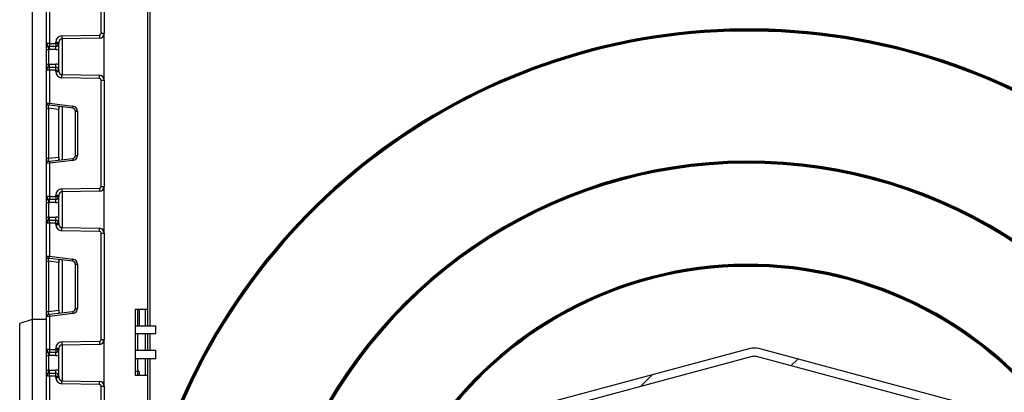
# Model space of a CAD drawing. Units: millimetres. Extents: x 8 to 422, y -29 to 291.
# Drawn here: x 225 to 259, y 195 to 208 of the extents above; entities that cross this region are included whole.
import ezdxf

# ---------------------------------------------------------------- set-up
doc = ezdxf.new("R2010")
doc.units = ezdxf.units.MM

# ---------------------------------------------------------------- blocks, each defined once
blk = doc.blocks.new('SW_HATCH_0')
at = {"color": 0, "linetype": 'Continuous', "lineweight": 18}
for p, q in [((-21.671, -39.631), (-21.904, -39.864)), ((-26.708, -40.178), (-27.112, -40.582))]:
    blk.add_line(p, q, dxfattribs=at)

msp = doc.modelspace()

# ---------------------------------------------------------------- linework, layer by layer
at = {"color": 7, "linetype": 'Continuous', "lineweight": 25}
for p, q in [((229.775487, 236.800499), (229.775487, 197.586213)), ((225.775487, 234.657642), (225.775487, 197.229071)), ((228.168344, 207.130866), (228.168344, 210.803465)), ((228.275487, 210.803465), (228.275487, 207.130866)), ((226.275487, 206.783833), (226.275487, 207.924044)), ((226.38263, 207.928429), (226.38263, 206.783833)), ((226.807461, 207.043939), (228.10518, 207.06659)), ((226.807461, 207.043939), (226.809331, 206.936812)), ((228.10705, 206.959464), (226.809331, 206.936812)), ((228.10518, 207.06659), (228.10705, 206.959464)), ((228.168344, 207.130866), (228.275487, 207.130866)), ((228.275487, 205.508227), (228.275487, 207.130866)), ((226.38263, 206.783833), (226.275487, 206.783833)), ((226.275487, 206.572544), (226.346915, 206.572544)), ((226.275487, 206.06655), (226.275487, 206.572544)), ((226.346915, 206.572544), (226.346915, 206.06655)), ((226.38263, 206.783833), (226.38263, 206.67669)), ((226.38263, 206.783833), (226.596915, 206.783833)), ((226.596915, 206.67669), (226.38263, 206.67669)), ((226.38263, 206.569547), (226.38263, 206.67669)), ((226.596915, 206.569547), (226.38263, 206.569547)), ((226.596915, 206.783833), (226.596915, 206.829686)), ((226.596915, 206.829686), (226.704058, 206.829686)), ((226.596915, 206.783833), (226.704058, 206.783833)), ((226.596915, 206.783833), (226.596915, 206.67669)), ((226.596915, 206.569547), (226.596915, 206.67669)), ((226.704058, 206.829686), (226.704058, 206.783833)), ((226.704058, 205.855261), (226.704058, 206.783833)), ((226.275487, 206.06655), (226.346915, 206.06655)), ((226.38263, 205.855261), (226.275487, 205.855261)), ((226.275487, 204.71505), (226.275487, 205.855261)), ((226.38263, 205.962404), (226.38263, 206.069547)), ((226.38263, 206.069547), (226.596915, 206.069547)), ((226.38263, 205.855261), (226.38263, 205.962404)), ((226.38263, 205.962404), (226.596915, 205.962404)), ((226.596915, 205.855261), (226.38263, 205.855261)), ((226.38263, 205.855261), (226.38263, 204.710665)), ((226.596915, 205.962404), (226.596915, 206.069547)), ((226.596915, 205.855261), (226.596915, 205.962404)), ((226.596915, 205.809408), (226.596915, 205.855261)), ((226.596915, 205.855261), (226.704058, 205.855261)), ((226.704058, 205.855261), (226.704058, 205.809408)), ((226.596915, 205.809408), (226.704058, 205.809408)), ((226.807461, 205.595155), (226.809331, 205.702281)), ((228.10518, 205.572503), (226.807461, 205.595155)), ((226.809331, 205.702281), (228.10705, 205.67963)), ((228.10518, 205.572503), (228.10705, 205.67963)), ((228.168344, 201.835628), (228.168344, 205.508227)), ((228.168344, 205.508227), (228.275487, 205.508227)), ((228.275487, 205.508227), (228.275487, 201.835628)), ((226.275487, 204.71505), (226.38263, 204.710665)), ((226.275487, 204.537809), (226.275487, 204.71505)), ((226.275487, 204.537809), (226.33821, 204.537809)), ((226.275487, 202.806046), (226.275487, 204.537809)), ((226.373925, 204.639769), (226.33821, 204.644154)), ((226.704058, 204.492889), (226.33821, 204.537809)), ((226.33821, 204.537809), (226.33821, 202.806046)), ((226.373925, 204.639769), (226.38263, 204.710665)), ((227.181401, 204.540623), (226.373925, 204.639769)), ((226.38263, 204.710665), (227.190106, 204.611519)), ((226.704058, 204.571429), (226.704058, 204.492889)), ((226.704058, 202.850967), (226.704058, 204.492889)), ((227.181401, 204.540623), (227.190106, 204.611519)), ((227.275487, 202.909577), (227.275487, 204.434279)), ((227.275487, 204.434279), (227.346915, 204.434279)), ((227.346915, 204.434279), (227.346915, 202.909577)), ((226.275487, 202.806046), (226.33821, 202.806046)), ((226.275487, 202.628806), (226.275487, 202.806046)), ((226.33821, 202.806046), (226.704058, 202.850967)), ((226.373925, 202.704087), (227.181401, 202.803233)), ((226.704058, 202.850967), (226.704058, 202.772427)), ((227.181401, 202.803233), (227.190106, 202.732337)), ((227.275487, 202.909577), (227.346915, 202.909577)), ((226.38263, 202.633191), (226.275487, 202.628806)), ((226.275487, 201.488594), (226.275487, 202.628806)), ((226.33821, 202.699702), (226.373925, 202.704087)), ((226.373925, 202.704087), (226.38263, 202.633191)), ((227.190106, 202.732337), (226.38263, 202.633191)), ((226.38263, 202.633191), (226.38263, 201.488594)), ((226.807461, 201.748701), (228.10518, 201.771352)), ((226.807461, 201.748701), (226.809331, 201.641574)), ((228.10518, 201.771352), (228.10705, 201.664226)), ((228.168344, 201.835628), (228.275487, 201.835628)), ((228.275487, 200.212989), (228.275487, 201.835628)), ((226.38263, 201.488594), (226.275487, 201.488594)), ((226.38263, 201.488594), (226.596915, 201.488594)), ((226.38263, 201.488594), (226.38263, 201.381452)), ((226.596915, 201.534447), (226.704058, 201.534447)), ((226.596915, 201.488594), (226.596915, 201.534447)), ((226.596915, 201.488594), (226.596915, 201.381452)), ((226.596915, 201.488594), (226.704058, 201.488594)), ((226.704058, 201.534447), (226.704058, 201.488594)), ((226.704058, 200.560023), (226.704058, 201.488594)), ((228.10705, 201.664226), (226.809331, 201.641574)), ((226.275487, 201.277306), (226.346915, 201.277306)), ((226.275487, 200.771312), (226.275487, 201.277306)), ((226.346915, 201.277306), (226.346915, 200.771312)), ((226.596915, 201.381452), (226.38263, 201.381452)), ((226.38263, 201.274309), (226.38263, 201.381452)), ((226.596915, 201.274309), (226.38263, 201.274309)), ((226.596915, 201.274309), (226.596915, 201.381452)), ((226.275487, 200.771312), (226.346915, 200.771312)), ((226.38263, 200.667166), (226.38263, 200.774309)), ((226.38263, 200.774309), (226.596915, 200.774309)), ((226.596915, 200.667166), (226.596915, 200.774309)), ((226.38263, 200.560023), (226.275487, 200.560023)), ((226.275487, 199.419812), (226.275487, 200.560023)), ((226.38263, 200.560023), (226.38263, 200.667166)), ((226.38263, 200.667166), (226.596915, 200.667166)), ((226.596915, 200.560023), (226.38263, 200.560023)), ((226.38263, 200.560023), (226.38263, 199.415427)), ((226.596915, 200.560023), (226.596915, 200.667166)), ((226.596915, 200.51417), (226.596915, 200.560023)), ((226.596915, 200.560023), (226.704058, 200.560023)), ((226.596915, 200.51417), (226.704058, 200.51417)), ((226.704058, 200.560023), (226.704058, 200.51417)), ((226.807461, 200.299917), (226.809331, 200.407043)), ((226.809331, 200.407043), (228.10705, 200.384392)), ((228.10518, 200.277265), (228.10705, 200.384392)), ((228.10518, 200.277265), (226.807461, 200.299917)), ((228.168344, 200.212989), (228.275487, 200.212989)), ((228.168344, 196.54039), (228.168344, 200.212989)), ((228.275487, 200.212989), (228.275487, 196.54039)), ((226.275487, 199.419812), (226.38263, 199.415427)), ((226.275487, 199.242571), (226.275487, 199.419812)), ((226.373925, 199.34453), (226.33821, 199.348916)), ((226.373925, 199.34453), (226.38263, 199.415427)), ((227.181401, 199.245385), (226.373925, 199.34453)), ((226.38263, 199.415427), (227.190106, 199.316281)), ((226.275487, 199.242571), (226.33821, 199.242571)), ((226.275487, 197.510808), (226.275487, 199.242571)), ((226.704058, 199.197651), (226.33821, 199.242571)), ((226.33821, 199.242571), (226.33821, 197.510808)), ((226.704058, 199.276191), (226.704058, 199.197651)), ((226.704058, 197.555728), (226.704058, 199.197651)), ((227.181401, 199.245385), (227.190106, 199.316281)), ((227.275487, 199.139041), (227.346915, 199.139041)), ((227.275487, 197.614339), (227.275487, 199.139041)), ((227.346915, 199.139041), (227.346915, 197.614339)), ((226.275487, 197.510808), (226.33821, 197.510808)), ((226.275487, 197.333568), (226.275487, 197.510808)), ((226.38263, 197.337953), (226.275487, 197.333568)), ((226.275487, 196.193356), (226.275487, 197.333568)), ((226.33821, 197.510808), (226.704058, 197.555728)), ((226.33821, 197.404464), (226.373925, 197.408849)), ((226.373925, 197.408849), (227.181401, 197.507995)), ((226.373925, 197.408849), (226.38263, 197.337953)), ((227.190106, 197.437098), (226.38263, 197.337953)), ((226.38263, 197.337953), (226.38263, 196.193356)), ((226.704058, 197.555728), (226.704058, 197.477188)), ((227.181401, 197.507995), (227.190106, 197.437098)), ((227.275487, 197.614339), (227.346915, 197.614339)), ((229.346915, 197.586213), (229.775487, 197.586213)), ((229.346915, 197.586213), (229.346915, 195.300499)), ((229.418344, 197.586213), (229.418344, 197.014785)), ((229.489772, 197.001616), (229.489772, 197.586213)), ((229.775487, 197.586213), (229.775487, 197.014785)), ((225.775487, 197.229071), (225.346915, 197.086213)), ((225.346915, 174.657642), (225.346915, 197.086213)), ((226.275487, 197.229071), (225.775487, 197.229071)), ((225.775487, 197.229071), (225.775487, 174.514785)), ((229.346915, 197.014785), (230.061201, 197.014785)), ((230.061201, 196.729071), (230.061201, 197.014785)), ((230.061201, 196.729071), (229.346915, 196.729071)), ((229.418344, 196.729071), (229.418344, 196.157642)), ((229.775487, 196.729071), (229.775487, 196.157642)), ((226.807461, 196.453462), (228.10518, 196.476114)), ((226.807461, 196.453462), (226.809331, 196.346336)), ((228.10705, 196.368988), (226.809331, 196.346336)), ((228.10518, 196.476114), (228.10705, 196.368988)), ((228.168344, 196.54039), (228.275487, 196.54039)), ((228.275487, 194.917751), (228.275487, 196.54039)), ((226.38263, 196.193356), (226.275487, 196.193356)), ((226.275487, 195.982068), (226.346915, 195.982068)), ((226.275487, 195.476073), (226.275487, 195.982068)), ((226.346915, 195.982068), (226.346915, 195.476073)), ((226.38263, 196.193356), (226.38263, 196.086213)), ((226.38263, 196.193356), (226.596915, 196.193356)), ((226.596915, 196.086213), (226.38263, 196.086213)), ((226.38263, 195.979071), (226.38263, 196.086213)), ((226.596915, 195.979071), (226.38263, 195.979071)), ((226.596915, 196.239209), (226.704058, 196.239209)), ((226.596915, 196.193356), (226.596915, 196.239209)), ((226.596915, 196.193356), (226.596915, 196.086213)), ((226.596915, 196.193356), (226.704058, 196.193356)), ((226.596915, 195.979071), (226.596915, 196.086213)), ((226.704058, 196.239209), (226.704058, 196.193356)), ((226.704058, 195.264785), (226.704058, 196.193356)), ((230.061201, 196.157642), (229.346915, 196.157642)), ((230.061201, 195.871928), (230.061201, 196.157642)), ((250.62759, 196.223031), (233.409045, 191.609335)), ((250.701538, 195.947052), (233.482993, 191.333356)), ((268.06798, 191.333356), (250.849435, 195.947052)), ((268.141928, 191.609335), (250.923383, 196.223031)), ((230.061201, 195.871928), (229.346915, 195.871928)), ((229.775487, 195.871928), (229.775487, 195.300499)), ((226.275487, 195.476073), (226.346915, 195.476073)), ((226.38263, 195.264785), (226.275487, 195.264785)), ((226.275487, 194.124574), (226.275487, 195.264785)), ((226.38263, 195.371928), (226.38263, 195.479071)), ((226.38263, 195.479071), (226.596915, 195.479071)), ((226.38263, 195.264785), (226.38263, 195.371928)), ((226.38263, 195.371928), (226.596915, 195.371928)), ((226.38263, 195.264785), (226.38263, 194.120188)), ((226.596915, 195.264785), (226.38263, 195.264785)), ((226.596915, 195.371928), (226.596915, 195.479071)), ((226.596915, 195.264785), (226.596915, 195.371928)), ((226.596915, 195.218932), (226.596915, 195.264785)), ((226.596915, 195.264785), (226.704058, 195.264785)), ((226.704058, 195.264785), (226.704058, 195.218932)), ((229.346915, 195.443356), (229.418344, 195.443356)), ((229.346915, 195.300499), (229.775487, 195.300499)), ((229.454058, 195.443356), (229.418344, 195.443356)), ((229.418344, 195.443356), (229.418344, 195.300499)), ((229.489772, 195.300499), (229.489772, 195.407642)), ((229.775487, 195.300499), (229.775487, 154.729071)), ((226.596915, 195.218932), (226.704058, 195.218932)), ((226.807461, 195.004679), (226.809331, 195.111805)), ((228.10518, 194.982027), (226.807461, 195.004679)), ((226.809331, 195.111805), (228.10705, 195.089154)), ((228.10518, 194.982027), (228.10705, 195.089154)), ((228.168344, 191.245152), (228.168344, 194.917751)), ((228.168344, 194.917751), (228.275487, 194.917751)), ((228.275487, 194.917751), (228.275487, 191.245152))]:
    msp.add_line(p, q, dxfattribs=at)
at = {"color": 8, "linetype": 'Continuous', "lineweight": 25}
for p, q in [((229.846915, 228.371928), (229.846915, 197.014785)), ((226.811201, 206.936845), (226.811201, 205.702249)), ((226.811201, 204.586078), (226.811201, 202.757778)), ((226.811201, 201.641607), (226.811201, 200.407011)), ((226.811201, 199.29084), (226.811201, 197.46254)), ((229.704058, 197.014785), (229.704058, 197.586213)), ((229.704058, 196.157642), (229.704058, 196.729071)), ((229.846915, 196.729071), (229.846915, 196.157642)), ((226.811201, 196.346369), (226.811201, 195.111773)), ((229.418344, 195.871928), (229.418344, 195.443356)), ((229.704058, 195.300499), (229.704058, 195.871928)), ((229.846915, 195.871928), (229.846915, 190.987738))]:
    msp.add_line(p, q, dxfattribs=at)
for radius, start, end in [(21.409226, 13.8247855, 162.3807964), (21.380655, 13.8436277, 162.3807964), (21.366369, 13.8530683, 162.3807964), (21.337797, 13.8719885, 162.3807964), (16.837797, 21.8250733, 158.6450211), (16.809226, 21.8980304, 158.5733052), (16.79494, 21.9346282, 158.5373308), (16.766369, 22.0080641, 158.4651478), (13.266369, 34.5286778, 146.2039273), (13.237797, 34.6738308, 146.0624885), (13.223512, 34.7468058, 145.9913888), (13.19494, 34.8935622, 145.8484203)]:
    msp.add_arc((250.561201, 185.871928), radius, start, end, dxfattribs=at)
at = {"color": 7, "linetype": 'Continuous', "lineweight": 25}
for centre, radius, start, end in [((250.561201, 185.871928), 21.39494, 13.8342001, 162.3807964), ((250.561201, 185.871928), 21.352083, 13.8625219, 162.3807964), ((226.811201, 206.829686), 0.214286, 91, 180), ((226.811201, 206.829686), 0.107143, 91, 180), ((228.104058, 207.130866), 0.064286, 271, 0), ((228.104058, 207.130866), 0.171429, 271, 0), ((226.38263, 206.783833), 0.107143, 180, 270), ((226.38263, 206.783833), 0.214286, 260.4059318, 270), ((226.596915, 206.783833), 0.107143, 270, 0), ((226.596915, 206.783833), 0.214286, 270, 300), ((226.38263, 205.855261), 0.107143, 90, 180), ((226.38263, 205.855261), 0.214286, 90, 99.5940682), ((226.596915, 205.855261), 0.214286, 60, 90), ((226.596915, 205.855261), 0.107143, 0, 90), ((226.811201, 205.809408), 0.214286, 180, 269), ((226.811201, 205.809408), 0.107143, 180, 269), ((228.104058, 205.508227), 0.064286, 0, 89), ((228.104058, 205.508227), 0.171429, 0, 89), ((226.346915, 204.71505), 0.071429, 180, 263), ((227.168344, 204.434279), 0.107143, 0, 83), ((227.168344, 204.434279), 0.178571, 0, 83), ((227.168344, 202.909577), 0.107143, 277, 0), ((227.168344, 202.909577), 0.178571, 277, 0), ((226.346915, 202.628806), 0.071429, 97, 180), ((250.561201, 185.871928), 16.823512, 21.8615122, 158.6092019), ((250.561201, 185.871928), 16.780655, 21.9713061, 158.5012785), ((226.811201, 201.534447), 0.214286, 91, 180), ((228.104058, 201.835628), 0.064286, 271, 0), ((228.104058, 201.835628), 0.171429, 271, 0), ((226.38263, 201.488594), 0.107143, 180, 270), ((226.596915, 201.488594), 0.107143, 270, 0), ((226.811201, 201.534447), 0.107143, 91, 180), ((226.38263, 201.488594), 0.214286, 260.4059318, 270), ((226.596915, 201.488594), 0.214286, 270, 300), ((226.38263, 200.560023), 0.214286, 90, 99.5940682), ((226.596915, 200.560023), 0.214286, 60, 90), ((226.38263, 200.560023), 0.107143, 90, 180), ((226.596915, 200.560023), 0.107143, 0, 90), ((226.811201, 200.51417), 0.214286, 180, 269), ((226.811201, 200.51417), 0.107143, 180, 269), ((228.104058, 200.212989), 0.171429, 0, 89), ((228.104058, 200.212989), 0.064286, 0, 89), ((226.346915, 199.419812), 0.071429, 180, 263), ((227.168344, 199.139041), 0.107143, 0, 83), ((227.168344, 199.139041), 0.178571, 0, 83), ((250.561201, 185.871928), 13.252083, 34.6011221, 146.1333341), ((250.561201, 185.871928), 13.209226, 34.820049, 145.9200333), ((226.346915, 197.333568), 0.071429, 97, 180), ((227.168344, 197.614339), 0.107143, 277, 0), ((227.168344, 197.614339), 0.178571, 277, 0), ((226.811201, 196.239209), 0.214286, 91, 180), ((226.811201, 196.239209), 0.107143, 91, 180), ((228.104058, 196.54039), 0.064286, 271, 0), ((228.104058, 196.54039), 0.171429, 271, 0), ((226.38263, 196.193356), 0.107143, 180, 270), ((226.38263, 196.193356), 0.214286, 260.4059318, 270), ((226.596915, 196.193356), 0.107143, 270, 0), ((226.596915, 196.193356), 0.214286, 270, 300), ((250.775487, 195.671073), 0.571429, 75, 105), ((250.775487, 195.671073), 0.285714, 75, 105), ((226.38263, 195.264785), 0.107143, 90, 180), ((226.38263, 195.264785), 0.214286, 90, 99.5940682), ((226.596915, 195.264785), 0.214286, 60, 90), ((226.596915, 195.264785), 0.107143, 0, 90), ((226.811201, 195.218932), 0.214286, 180, 269), ((226.811201, 195.218932), 0.107143, 180, 269), ((228.104058, 194.917751), 0.064286, 0, 89), ((228.104058, 194.917751), 0.171429, 0, 89)]:
    msp.add_arc(centre, radius, start, end, dxfattribs=at)
for centre, major_axis, start_param, end_param in [((226.346915, 204.535137), (-0.008841, 0.109019), 6.267250376, 7.82319402), ((226.346915, 202.808718), (0.008841, 0.109019), 1.601583941, 3.157527585), ((226.346915, 199.239899), (-0.008841, 0.109019), 6.267250376, 7.82319402), ((226.346915, 197.51348), (0.008841, 0.109019), 1.601583941, 3.157527585)]:
    msp.add_ellipse(centre, major_axis=major_axis, ratio=0.077388312, start_param=start_param, end_param=end_param, dxfattribs=at)
for points, knots in [([(226.275487, 206.783833), (226.275487, 206.783578), (226.275494, 206.780089), (226.276403, 206.758111), (226.287811, 206.720497), (226.314172, 206.680817), (226.333103, 206.645779), (226.342497, 206.608551), (226.345542, 206.583735), (226.346915, 206.572544)], [0, 0, 0, 0, 0.003325661, 0.045524166, 0.286849856, 0.504143322, 0.703113632, 0.86611071, 1, 1, 1, 1]), ([(226.275487, 206.572544), (226.275487, 206.590653), (226.275487, 206.629643), (226.275487, 206.685089), (226.275487, 206.729358), (226.275487, 206.759207), (226.275487, 206.773673), (226.275487, 206.78134), (226.275487, 206.78253), (226.275487, 206.783695), (226.275487, 206.783833)], [0, 0, 0, 0, 0.183987951, 0.396134741, 0.618944923, 0.805852047, 0.970289049, 0.970919424, 0.996567948, 1, 1, 1, 1]), ([(226.346915, 206.06655), (226.345542, 206.055358), (226.342497, 206.030542), (226.333103, 205.993315), (226.314172, 205.958277), (226.287811, 205.918596), (226.276403, 205.880983), (226.275494, 205.859005), (226.275487, 205.855516), (226.275487, 205.855261)], [0, 0, 0, 0, 0.13388929, 0.296886368, 0.495856678, 0.713150144, 0.954475834, 0.996674339, 1, 1, 1, 1]), ([(226.275487, 205.855261), (226.275487, 205.855399), (226.275487, 205.856563), (226.275487, 205.857754), (226.275487, 205.865421), (226.275487, 205.879887), (226.275487, 205.909735), (226.275487, 205.954005), (226.275487, 206.009451), (226.275487, 206.048441), (226.275487, 206.06655)], [0, 0, 0, 0, 0.003432052, 0.029080576, 0.029710951, 0.194147953, 0.381055077, 0.603865259, 0.816012049, 1, 1, 1, 1]), ([(226.704058, 204.571429), (226.704391, 204.576799), (226.705059, 204.587557), (226.712808, 204.595144), (226.72388, 204.596571), (226.732467, 204.595686), (226.735425, 204.595382)], [0, 0, 0, 0, 0.288958785, 0.578796484, 0.854867544, 1, 1, 1, 1]), ([(226.735425, 202.748474), (226.729384, 202.747985), (226.717269, 202.747004), (226.707232, 202.752823), (226.704262, 202.762889), (226.704101, 202.770426), (226.704058, 202.772427)], [0, 0, 0, 0, 0.306769517, 0.615119103, 0.897857367, 1, 1, 1, 1]), ([(226.275487, 201.488594), (226.275487, 201.48834), (226.275494, 201.484851), (226.276403, 201.462873), (226.287811, 201.425259), (226.314172, 201.385578), (226.333103, 201.350541), (226.342497, 201.313313), (226.345542, 201.288497), (226.346915, 201.277306)], [0, 0, 0, 0, 0.003325661, 0.045524166, 0.286849856, 0.504143322, 0.703113632, 0.86611071, 1, 1, 1, 1]), ([(226.275487, 201.277306), (226.275487, 201.295415), (226.275487, 201.334405), (226.275487, 201.389851), (226.275487, 201.43412), (226.275487, 201.463969), (226.275487, 201.478435), (226.275487, 201.486102), (226.275487, 201.487292), (226.275487, 201.488457), (226.275487, 201.488594)], [0, 0, 0, 0, 0.183987951, 0.396134741, 0.618944923, 0.805852047, 0.970289049, 0.970919424, 0.996567948, 1, 1, 1, 1]), ([(226.346915, 200.771312), (226.345542, 200.76012), (226.342497, 200.735304), (226.333103, 200.698077), (226.314172, 200.663039), (226.287811, 200.623358), (226.276403, 200.585745), (226.275494, 200.563767), (226.275487, 200.560278), (226.275487, 200.560023)], [0, 0, 0, 0, 0.13388929, 0.296886368, 0.495856678, 0.713150144, 0.954475834, 0.996674339, 1, 1, 1, 1]), ([(226.275487, 200.560023), (226.275487, 200.56016), (226.275487, 200.561325), (226.275487, 200.562516), (226.275487, 200.570182), (226.275487, 200.584649), (226.275487, 200.614497), (226.275487, 200.658767), (226.275487, 200.714213), (226.275487, 200.753203), (226.275487, 200.771312)], [0, 0, 0, 0, 0.003432052, 0.029080576, 0.029710951, 0.194147953, 0.381055077, 0.603865259, 0.816012049, 1, 1, 1, 1]), ([(226.704058, 199.276191), (226.704391, 199.281561), (226.705059, 199.292318), (226.712808, 199.299906), (226.72388, 199.301333), (226.732467, 199.300448), (226.735425, 199.300144)], [0, 0, 0, 0, 0.2889587848, 0.5787964844, 0.8548675438, 1, 1, 1, 1]), ([(226.735425, 197.453236), (226.729384, 197.452746), (226.717269, 197.451766), (226.707232, 197.457585), (226.704262, 197.467651), (226.704101, 197.475188), (226.704058, 197.477188)], [0, 0, 0, 0, 0.306769517, 0.615119103, 0.897857367, 1, 1, 1, 1]), ([(226.275487, 196.193356), (226.275487, 196.193101), (226.275494, 196.189613), (226.276403, 196.167635), (226.287811, 196.130021), (226.314172, 196.09034), (226.333103, 196.055303), (226.342497, 196.018075), (226.345542, 195.993259), (226.346915, 195.982068)], [0, 0, 0, 0, 0.003325661, 0.045524166, 0.286849856, 0.504143322, 0.703113632, 0.86611071, 1, 1, 1, 1]), ([(226.275487, 195.982068), (226.275487, 196.000177), (226.275487, 196.039166), (226.275487, 196.094613), (226.275487, 196.138882), (226.275487, 196.16873), (226.275487, 196.183197), (226.275487, 196.190864), (226.275487, 196.192054), (226.275487, 196.193219), (226.275487, 196.193356)], [0, 0, 0, 0, 0.183987951, 0.396134741, 0.618944923, 0.805852047, 0.970289049, 0.970919424, 0.996567948, 1, 1, 1, 1]), ([(226.346915, 195.476073), (226.345542, 195.464882), (226.342497, 195.440066), (226.333103, 195.402838), (226.314172, 195.367801), (226.287811, 195.32812), (226.276403, 195.290507), (226.275494, 195.268529), (226.275487, 195.26504), (226.275487, 195.264785)], [0, 0, 0, 0, 0.13388929, 0.296886368, 0.495856678, 0.713150144, 0.954475834, 0.996674339, 1, 1, 1, 1]), ([(226.275487, 195.264785), (226.275487, 195.264922), (226.275487, 195.266087), (226.275487, 195.267278), (226.275487, 195.274944), (226.275487, 195.289411), (226.275487, 195.319259), (226.275487, 195.363528), (226.275487, 195.418975), (226.275487, 195.457964), (226.275487, 195.476073)], [0, 0, 0, 0, 0.003432052, 0.029080576, 0.029710951, 0.194147953, 0.381055077, 0.603865259, 0.816012049, 1, 1, 1, 1]), ([(229.489772, 195.407642), (229.489316, 195.411973), (229.488404, 195.420641), (229.481227, 195.432018), (229.47089, 195.439981), (229.461107, 195.443086), (229.455546, 195.443299), (229.454058, 195.443356)], [0, 0, 0, 0, 0.242404367, 0.485205064, 0.715314466, 0.923842802, 1, 1, 1, 1])]:
    msp.add_open_spline(points, degree=3, knots=knots, dxfattribs=at)

# ---------------------------------------------------------------- block references
at = {"color": 7, "linetype": 'Continuous', "lineweight": 18}
msp.add_blockref('SW_HATCH_0', (273.943824, 235.492353), dxfattribs=at)

doc.saveas('drawing.dxf')
